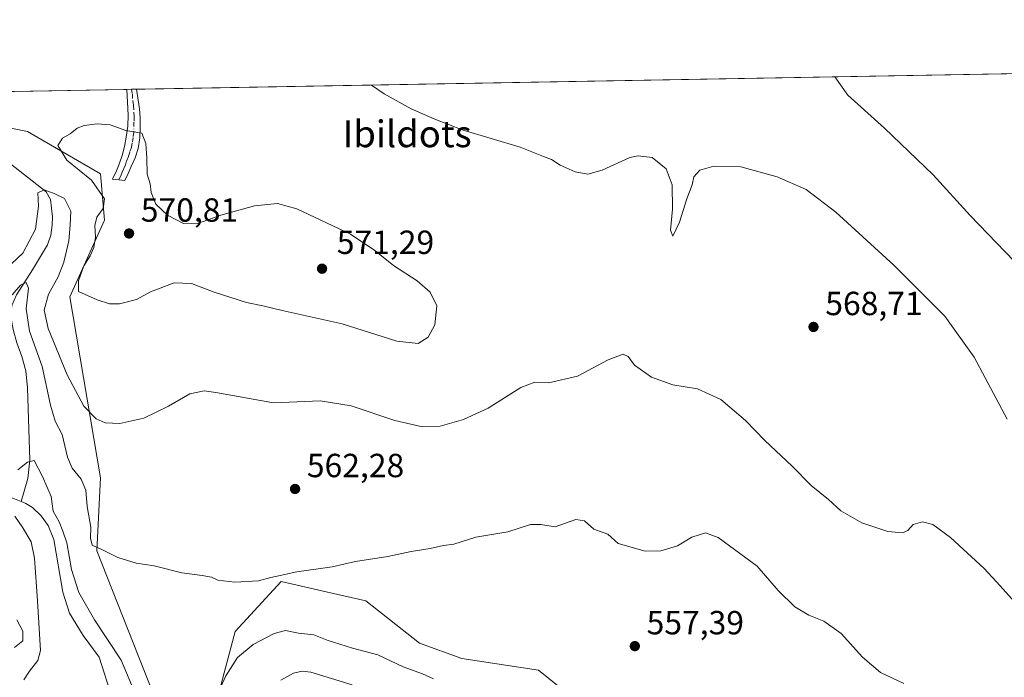
# Model space of a CAD drawing. Units: metres. Extents: x 621012 to 624462, y 4734120 to 4736494.
# Drawn here: x 623216 to 623511, y 4736297 to 4736494 of the extents above; entities that cross this region are included whole.
import ezdxf
from ezdxf.enums import TextEntityAlignment as Align

# ---------------------------------------------------------------- set-up
doc = ezdxf.new("R2010")
doc.units = ezdxf.units.M
doc.header["$MEASUREMENT"] = 0
doc.linetypes.add('DGN Style 4', pattern=[2.6384748266838614, 1.318413404963828, -0.6592067024819142, 0.001648016756204785, -0.6592067024819142])
for name, color, linetype, lineweight in [('Arbolado forestal CxS', 92, 'Continuous', 0), ('Camino Cxs', 7, 'Continuous', 0), ('Camino eje', 30, 'DGN Style 4', 13), ('Comarca CxS', 21, 'Continuous', 0), ('Comunidad Autónoma CxS', 142, 'Continuous', 0), ('Corriente natural lineal', 142, 'Continuous', 13), ('Cultivos herbáceos CxS', 92, 'Continuous', 0), ('Curva de nivel normal', 30, 'Continuous', 0), ('Municipio CxS', 4, 'Continuous', 0), ('Provincia CxS', 1, 'Continuous', 0), ('Punto de cota en terreno', 7, 'Continuous', 0), ('Rótulo de punto de cota en terreno', 7, 'Continuous', 0), ('Texto cartográfico', 7, 'Continuous', 0)]:
    doc.layers.add(name, color=color, linetype=linetype, lineweight=lineweight)
doc.styles.add('Style-Arial', font='txt')

# ---------------------------------------------------------------- blocks, each defined once
blk = doc.blocks.new('*U6')
at = {"layer": 'Cultivos herbáceos CxS', "color": 92, "linetype": 'Continuous', "lineweight": 0}
for points in [[(623396.0236999998, 4736279.2729, 555.158500000005), (623371.8613, 4736298.848099999, 556.6027000000031), (623348.8485000003, 4736302.302100001, 556.9343999999984), (623336.1917000003, 4736306.908500001, 557.9232000000047), (623320.0831000004, 4736319.5745, 559.4584999999934), (623308.2351000002, 4736322.2697, 559.8963999999978), (623294.7691000003, 4736325.332900001, 560.3502000000008), (623280.9621000001, 4736310.3639, 558.5286999999954), (623276.3586999997, 4736293.090700001, 556.3429999999935)], [(623256.7977, 4736290.788100001, 557.0102999999945), (623239.5399000002, 4736334.545299999, 559.8224000000046), (623240.6902999999, 4736356.4233, 562.7229999999981), (623231.4867000004, 4736410.542500001, 568.8157999999967), (623241.8432999998, 4736433.5723, 570.6279999999971), (623240.6924999999, 4736447.390500001, 570.7684000000008), (623218.8309000004, 4736460.056700001, 569.9006999999983), (623195.8192999996, 4736464.662900001, 570.2608999999939)], [(622951.0730999997, 4736467.392000001, 579.2651999999945), (624420.6100000005, 4736493.550000001, 555.131899999993)]]:
    blk.add_polyline3d(points, dxfattribs=at)
blk = doc.blocks.new('5PATER')
at = {"layer": 'Punto de cota en terreno', "linetype": 'Continuous', "lineweight": 0}
h = blk.add_hatch(color=51, dxfattribs=at)
edge = h.paths.add_edge_path()
edge.add_ellipse((0, 0), major_axis=(-0.1095731443231308, -0.1110710700762829), ratio=0.9994222409660322, start_angle=0, end_angle=360)

msp = doc.modelspace()

# ---------------------------------------------------------------- linework, layer by layer
at = {"layer": 'Arbolado forestal CxS', "color": 92, "linetype": 'Continuous', "lineweight": 0}
for points in [[(623195.8192999996, 4736464.662900001, 570.2608999999939), (623218.8309000004, 4736460.056700001, 569.9006999999983), (623240.6924999999, 4736447.390500001, 570.7684000000008), (623241.8432999998, 4736433.5723, 570.6279999999971), (623231.4867000004, 4736410.542500001, 568.8157999999967), (623240.6902999999, 4736356.4233, 562.7229999999981), (623239.5399000002, 4736334.545299999, 559.8224000000046), (623256.7977, 4736290.788100001, 557.0102999999945)], [(623195.8192999996, 4736464.662900001, 570.2608999999939), (623218.8309000004, 4736460.056700001, 569.9006999999983), (623240.6924999999, 4736447.390500001, 570.7684000000008), (623241.8432999998, 4736433.5723, 570.6279999999971), (623231.4867000004, 4736410.542500001, 568.8157999999967), (623240.6902999999, 4736356.4233, 562.7229999999981), (623239.5399000002, 4736334.545299999, 559.8224000000046), (623256.7977, 4736290.788100001, 557.0102999999945)], [(623276.3586999997, 4736293.090700001, 556.3429999999935), (623280.9621000001, 4736310.3639, 558.5286999999954), (623294.7691000003, 4736325.332900001, 560.3502000000008), (623308.2351000002, 4736322.2697, 559.8963999999978), (623320.0831000004, 4736319.5745, 559.4584999999934), (623336.1917000003, 4736306.908500001, 557.9232000000047), (623348.8485000003, 4736302.302100001, 556.9343999999984), (623371.8613, 4736298.848099999, 556.6027000000031), (623396.0236999998, 4736279.2729, 555.158500000005)], [(623276.3586999997, 4736293.090700001, 556.3429999999935), (623280.9621000001, 4736310.3639, 558.5286999999954), (623294.7691000003, 4736325.332900001, 560.3502000000008), (623308.2351000002, 4736322.2697, 559.8963999999978), (623320.0831000004, 4736319.5745, 559.4584999999934), (623336.1917000003, 4736306.908500001, 557.9232000000047), (623348.8485000003, 4736302.302100001, 556.9343999999984), (623371.8613, 4736298.848099999, 556.6027000000031), (623396.0236999998, 4736279.2729, 555.158500000005)]]:
    msp.add_polyline3d(points, dxfattribs=at)
at = {"layer": 'Camino Cxs', "color": 7, "linetype": 'Continuous', "lineweight": 0, "extrusion": (0.06216874851972391, 0.001114898229411721, 0.9980650297998771), "elevation": 44595.59615481819, "flags": 128}
msp.add_lwpolyline([(4724536.047568904, -706670.2862527014), (4724536.047568904, -706673.2422467623)], dxfattribs=at)
at = {"layer": 'Camino Cxs', "color": 7, "linetype": 'Continuous', "lineweight": 0}
msp.add_polyline3d([(623248.9101, 4736447.5101, 570.733699999997), (623247.9801000003, 4736445.440099999, 570.8083999999944), (623244.2701000003, 4736445.7601, 570.857799999998), (623245.4501, 4736448.2601, 570.8255000000064), (623246.3800999997, 4736450.5601, 570.7592000000004), (623247.1501000002, 4736452.9301, 570.6910999999964), (623247.8400999998, 4736455.630100001, 570.5878999999986), (623248.3601000002, 4736458.370100001, 570.465200000006), (623248.8501000004, 4736461.6601, 570.2698999999993), (623248.9700999996, 4736464.9301, 570.0427999999956), (623248.7301000003, 4736468.8101, 569.7532999999967), (623248.5003000004, 4736472.6863, 569.4337999999989), (623251.4501, 4736472.7401, 569.249800000005), (623252.3300999999, 4736466.880100001, 569.756899999993), (623252.5100999996, 4736464.130100001, 569.968599999993), (623252.4901000002, 4736461.350099999, 570.1646999999939), (623252.4700999996, 4736458.140100001, 570.345100000006), (623251.9801000003, 4736454.950099999, 570.4600000000064), (623250.9901000002, 4736452.210100001, 570.5638999999937), (623249.8300999999, 4736449.5701, 570.6521000000066)], close=True, dxfattribs=at)
for points in [[(623248.9101, 4736447.5101, 570.733699999997), (623247.9801000003, 4736445.440099999, 570.8083999999944), (623244.2701000003, 4736445.7601, 570.857799999998), (623245.4501, 4736448.2601, 570.8255000000064), (623246.3800999997, 4736450.5601, 570.7592000000004), (623247.1501000002, 4736452.9301, 570.6910999999964), (623247.8400999998, 4736455.630100001, 570.5878999999986), (623248.3601000002, 4736458.370100001, 570.465200000006), (623248.8501000004, 4736461.6601, 570.2698999999993), (623248.9700999996, 4736464.9301, 570.0427999999956), (623248.7301000003, 4736468.8101, 569.7532999999967), (623248.5003000004, 4736472.6863, 569.4336999999941)], [(623251.4501, 4736472.739200001, 569.2498999999953), (623252.3300999999, 4736466.880100001, 569.756899999993), (623252.5100999996, 4736464.130100001, 569.968599999993), (623252.4901000002, 4736461.350099999, 570.1646999999939), (623252.4700999996, 4736458.140100001, 570.345100000006), (623251.9801000003, 4736454.950099999, 570.4600000000064), (623250.9901000002, 4736452.210100001, 570.5638999999937), (623249.8300999999, 4736449.5701, 570.6521000000066), (623248.9101, 4736447.5101, 570.733699999997)]]:
    msp.add_polyline3d(points, dxfattribs=at)
at = {"layer": 'Camino eje', "color": 30, "linetype": 'DGN Style 4', "lineweight": 13}
msp.add_polyline3d([(623249.9754999997, 4736472.7125, 569.3420000000042), (623250.1951000001, 4736471.2501, 569.4615999999951), (623250.3101000005, 4736469.3101, 569.6316999999982), (623250.5301000001, 4736467.845100001, 569.7550000000047), (623250.6501000002, 4736465.905099999, 569.9030999999959), (623250.7401000002, 4736464.530099999, 570.0046000000002), (623250.6801000005, 4736462.895099999, 570.1316999999982), (623250.6601, 4736459.9001, 570.3062000000064), (623250.4151, 4736458.255100001, 570.4051000000036), (623250.1700999998, 4736456.6601, 570.4777999999933), (623249.9101, 4736455.290100001, 570.5250999999989), (623249.4151, 4736453.920100001, 570.5822999999946), (623249.0701000001, 4736452.5701, 570.6350999999995), (623248.4901000002, 4736451.2501, 570.6843999999984), (623248.1051000003, 4736450.065099999, 570.7252000000008), (623247.6451000003, 4736449.0351, 570.7690000000002), (623247.1801000005, 4736447.8851, 570.8065999999963), (623246.7150999998, 4736446.850099999, 570.8280999999988), (623246.1250999998, 4736445.600099999, 570.8432999999932)], dxfattribs=at)
at = {"layer": 'Comarca CxS', "color": 21, "linetype": 'Continuous', "lineweight": 0, "flags": 128}
msp.add_lwpolyline([(621322.4928619823, 4736438.403032222), (624420.6100009436, 4736493.54998261), (624451.2486753337, 4734794.260492668), (624459.807789305, 4734319.552865584), (624462.320000942, 4734180.219982633), (623882.3299611444, 4734169.894482264), (621054.0766385758, 4734119.54339221)], dxfattribs=at)
at = {"layer": 'Comunidad Autónoma CxS', "color": 142, "linetype": 'Continuous', "lineweight": 0, "flags": 128}
msp.add_lwpolyline([(621054.0766385758, 4734119.54339221), (621052.2000009158, 4734119.509982632), (621052.1344839423, 4734123.247697691), (621042.484276273, 4734673.787880573), (621011.6500009174, 4736432.869982609), (621322.4928619823, 4736438.403032222), (624420.6100009436, 4736493.54998261), (624451.2486753337, 4734794.260492668), (624459.807789305, 4734319.552865584), (624462.320000942, 4734180.219982633), (623882.3299611444, 4734169.894482264)], close=True, dxfattribs=at)
at = {"layer": 'Corriente natural lineal', "color": 142, "linetype": 'Continuous', "lineweight": 13}
for points in [[(623212.3601000002, 4736451.460100001, 568.4116000000067), (623224.3601000002, 4736442.020099999, 566.3352000000014), (623225.6501000002, 4736439.7301, 565.7516999999935), (623226.2901, 4736434.5101, 564.3166000000056), (623226.2200999996, 4736432.0701, 563.9520000000048), (623225.7901, 4736429.040100001, 564.047900000005), (623224.7500999998, 4736426.120100001, 564.1385000000009), (623220.2701000003, 4736418.630100001, 563.2112000000052), (623215.5301000001, 4736411.140100001, 561.5752999999969), (623214.1501000002, 4736407.970100001, 561.1695000000036), (623213.8000999996, 4736404.710100001, 560.4510000000009), (623214.5000999998, 4736400.770099999, 559.7075999999943), (623215.5601000005, 4736396.840100001, 559.3282000000036), (623217.0900999998, 4736392.670100001, 558.9412000000011), (623218.3101000005, 4736388.450099999, 558.8325000000041), (623218.8000999996, 4736383.290100001, 558.3830000000017), (623219.5000999998, 4736361.640100001, 556.2072000000044), (623218.8601000002, 4736356.200099999, 555.6152000000002), (623216.8936999999, 4736349.292300001, 554.7249000000012)], [(623213.898, 4736350.465700001, 554.6877999999997), (623216.8936999999, 4736349.292300001, 554.7249000000012)], [(623216.8936999999, 4736349.292300001, 554.7249000000012), (623218.3344000002, 4736348.7279, 554.6763000000064), (623220.3097000001, 4736347.519400001, 554.540399999998), (623222.9326999999, 4736345.044700001, 554.5384999999952), (623224.9769000001, 4736342.0646, 554.6346000000049), (623226.6579999998, 4736337.895500001, 554.3426000000036), (623229.3575999998, 4736322.1491, 553.9600000000064), (623231.4040999999, 4736315.834200001, 553.6374000000069), (623235.4912, 4736309.203500001, 553.8515999999945), (623240.2834000001, 4736302.703000001, 553.8810999999987), (623244.1538000006, 4736290.5307, 553.2136000000028)], [(623294.6627000002, 4736295.850199999, 551.8537999999971), (623298.4822000006, 4736297.937700001, 551.3410000000003), (623301.0102000004, 4736298.533299999, 551.221000000005), (623303.5915999999, 4736298.168600001, 551.0375000000058), (623315.9985999997, 4736294.432, 551.404999999999)]]:
    msp.add_polyline3d(points, dxfattribs=at)
at = {"layer": 'Cultivos herbáceos CxS', "color": 92, "linetype": 'Continuous', "lineweight": 0, "extrusion": (0.0441403606407532, 0.0007856883377537532, 0.9990250303452562), "elevation": 31800.5329637173, "flags": 128}
msp.add_lwpolyline([(4724630.607940141, -706732.6545079241), (4724630.607940141, -707048.252141124)], dxfattribs=at)
at = {"layer": 'Cultivos herbáceos CxS', "color": 92, "linetype": 'Continuous', "lineweight": 0, "extrusion": (0.03364640550236838, 0.0005989168597395225, 0.9994336199545049), "elevation": 24375.75170608307, "flags": 128}
msp.add_lwpolyline([(4724630.218430256, -706729.6883026314), (4724630.218430256, -707027.3311980197)], dxfattribs=at)
at = {"layer": 'Cultivos herbáceos CxS', "color": 92, "linetype": 'Continuous', "lineweight": 0, "extrusion": (0.03244495965566641, 0.0005784709099178788, 0.9994733563053838), "elevation": 23530.13332093673, "flags": 128}
msp.add_lwpolyline([(4724609.722910842, -707192.918685413), (4724609.722910842, -707194.3947972342)], dxfattribs=at)
at = {"layer": 'Cultivos herbáceos CxS', "color": 92, "linetype": 'Continuous', "lineweight": 0, "extrusion": (0.03279214829795643, 0.0005848196244527574, 0.9994620217877274), "elevation": 23776.58269523777, "flags": 128}
msp.add_lwpolyline([(4724606.302030799, -707209.005850884), (4724606.302030799, -707210.4815792942)], dxfattribs=at)
at = {"layer": 'Cultivos herbáceos CxS', "color": 92, "linetype": 'Continuous', "lineweight": 0}
for points in [[(623195.8192999996, 4736464.662900001, 570.2608999999939), (623218.8309000004, 4736460.056700001, 569.9006999999983), (623240.6924999999, 4736447.390500001, 570.7684000000008), (623241.8432999998, 4736433.5723, 570.6279999999971), (623231.4867000004, 4736410.542500001, 568.8157999999967), (623240.6902999999, 4736356.4233, 562.7229999999981), (623239.5399000002, 4736334.545299999, 559.8224000000046), (623256.7977, 4736290.788100001, 557.0102999999945)], [(623276.3586999997, 4736293.090700001, 556.3429999999935), (623280.9621000001, 4736310.3639, 558.5286999999954), (623294.7691000003, 4736325.332900001, 560.3502000000008), (623308.2351000002, 4736322.2697, 559.8963999999978), (623320.0831000004, 4736319.5745, 559.4584999999934), (623336.1917000003, 4736306.908500001, 557.9232000000047), (623348.8485000003, 4736302.302100001, 556.9343999999984), (623371.8613, 4736298.848099999, 556.6027000000031), (623396.0236999998, 4736279.2729, 555.158500000005)]]:
    msp.add_polyline3d(points, dxfattribs=at)
at = {"layer": 'Curva de nivel normal', "color": 30, "linetype": 'Continuous', "lineweight": 0, "flags": 128}
for points, elevation in [([(623514.2100000001, 4736421.270099999), (623501.04, 4736434.960100001), (623489.9800000006, 4736447.100099999), (623475.3899999997, 4736461.120100001), (623464.4699999997, 4736470.920100001), (623460.5100999996, 4736476.460100001)], 560), ([(623321.7594, 4736473.990300001), (623325.6100000005, 4736471.390100001), (623333.6600000003, 4736466.890100001), (623340.75, 4736463.8101), (623348.9500000002, 4736460.5801), (623366.3600000005, 4736455.350099999), (623373.3300000001, 4736452.5801), (623375.6900000004, 4736451.7301), (623378.2599999999, 4736450.040100001), (623382.7599999999, 4736447.970100001), (623386.54, 4736447.350099999), (623390.8600000005, 4736448.540100001), (623399.1200000001, 4736452.2601), (623401.6900000004, 4736452.790100001), (623405.8399999999, 4736452.2501), (623410, 4736448.9001), (623411.8200000003, 4736444.0601), (623411.9100000003, 4736436.8301), (623411.3799999999, 4736430.5101), (623412, 4736428.7301), (623414.0800000001, 4736432.9101), (623416.2000000002, 4736439.940099999), (623417.8600000005, 4736444.0801), (623418.3300000001, 4736446.540100001), (623420.0800000001, 4736448.4901), (623424.3600000005, 4736449.690099999), (623432.4000000004, 4736449.450099999), (623443.2800000003, 4736446.5001), (623451.9400000004, 4736442.7401), (623460.7999999998, 4736435.9301), (623478.2599999999, 4736420.0601), (623493.5, 4736404.7501), (623502.2999999998, 4736392.470100001), (623512.1399999997, 4736373.9301)], 565), ([(623239.6500000004, 4736462.4101), (623235.7999999998, 4736461.920100001), (623233.6500000004, 4736461.090100001), (623231.6200000001, 4736459.370100001), (623229.2699999996, 4736458.0801), (623227.8799999999, 4736455.850099999), (623230.5300000003, 4736451.5001), (623237.9900000002, 4736445.550100001), (623241.8499999996, 4736439.880100001), (623241.4400000004, 4736436.9801), (623239.5599999996, 4736434.4101), (623238.9699999997, 4736431.940099999), (623239.1399999997, 4736428.440099999), (623238.6600000003, 4736425.380100001), (623237.54, 4736422.8101), (623235.6699999999, 4736419.8301), (623234.0300000003, 4736415.370100001), (623234.04, 4736412.220100001), (623239.7100000001, 4736409.640100001), (623243.3799999999, 4736408.470100001), (623246.3799999999, 4736408.4801), (623251.4100000003, 4736409.790100001), (623255.5999999996, 4736412.040100001), (623262.7400000002, 4736414.7601), (623267.8600000005, 4736414.590100001), (623274.7100000001, 4736411.970100001), (623284.3399999999, 4736408.880100001), (623289.2400000002, 4736407.9101), (623295.0099999999, 4736406.4901), (623313.0199999996, 4736402.540100001), (623329.3499999996, 4736397.3201), (623335.8099999996, 4736396.5801), (623338.7599999999, 4736398.4901), (623340.79, 4736402.170100001), (623341.3600000005, 4736407.920100001), (623339.4100000003, 4736411.9801), (623335.5, 4736415.4001), (623328.4299999997, 4736419.960100001), (623322.7999999998, 4736424.4001), (623315.5, 4736429.350099999), (623299.4500000002, 4736436.9101), (623293.6799999997, 4736438.530099999), (623286.79, 4736437.850099999), (623276.6900000004, 4736435.0601), (623269.9800000006, 4736432.600099999), (623265.4699999997, 4736432.4901), (623260.6900000004, 4736435.0001), (623257.2400000002, 4736438.350099999), (623255.8099999996, 4736441.840100001), (623255.54, 4736444.4301), (623254.6200000001, 4736447.340100001), (623254.5800000001, 4736452.120100001), (623254.2800000003, 4736456.5001), (623253, 4736459.550100001), (623248.2000000002, 4736460.350099999), (623243.5199999996, 4736462.120100001), (623239.6500000004, 4736462.4101)], 570), ([(623515.1500000004, 4736318.4101), (623510.0599999996, 4736324.0001), (623505.2699999996, 4736329.200099999), (623495.1799999997, 4736338.5101), (623489.8600000005, 4736342.4101), (623486.7999999998, 4736343.210100001), (623484, 4736342.440099999), (623482.4199999999, 4736340.610099999), (623480.7699999996, 4736339.9101), (623476.4199999999, 4736340.340100001), (623468.6200000001, 4736342.9301), (623462.3600000005, 4736346.4901), (623458.6200000001, 4736349.920100001), (623453.5, 4736354.0801), (623447.7300000006, 4736359.8301), (623439.5700000003, 4736367.5701), (623433.7999999998, 4736373.5701), (623426.4500000002, 4736379.880100001), (623419.4299999997, 4736383.0001), (623412.0199999996, 4736384.2301), (623405.6900000004, 4736386.550100001), (623400.5099999999, 4736390.0801), (623398.6200000001, 4736392.7601), (623397.1799999997, 4736393.450099999), (623392.6399999997, 4736391.7501), (623383.4500000002, 4736386.780099999), (623374.79, 4736384.790100001), (623370.7300000006, 4736384.9901), (623366.5099999999, 4736383.440099999), (623356.7100000001, 4736377.270099999), (623349.3499999996, 4736373.800100001), (623342.3700000001, 4736371.870100001), (623337.1200000001, 4736371.690099999), (623328.7999999998, 4736373.5701), (623315.7199999997, 4736377.940099999), (623306.4400000004, 4736379.450099999), (623292.5099999999, 4736378.870100001), (623275.2400000002, 4736381.9801), (623271.7000000002, 4736382.420100001), (623267.4199999999, 4736381.5801), (623261.04, 4736377.840100001), (623253.6500000004, 4736374.2401), (623246.4699999997, 4736372.700099999), (623242.0700000003, 4736372.840100001), (623239.3799999999, 4736374.0601), (623235.6200000001, 4736377.8201), (623230.7000000002, 4736387.2501), (623224.9400000004, 4736401.050100001), (623223.7999999998, 4736406.590100001), (623225.1200000001, 4736411.340100001), (623227.9600000001, 4736416.520099999), (623229.7199999997, 4736420.940099999), (623231.1600000003, 4736427.390100001), (623231.5599999996, 4736432.030099999), (623231.75, 4736436.2601), (623229.8399999999, 4736439.970100001), (623226.8200000003, 4736441.5101), (623223.8300000001, 4736442.630100001), (623221.9000000004, 4736441.7301), (623222.0899999999, 4736437.710100001), (623221.1600000003, 4736430.860099999), (623217.3799999999, 4736423.6601), (623212.3799999999, 4736418.9901)], 565), ([(623214.25, 4736411.1801), (623216.6799999997, 4736414.0801), (623218.4199999999, 4736414.840100001), (623219.1399999997, 4736413.140100001), (623218.4199999999, 4736407.0101), (623219.3700000001, 4736400.2601), (623223.2100000001, 4736389.7501), (623225.6399999997, 4736378.120100001), (623227.0800000001, 4736373.340100001), (623229.2199999997, 4736369.3101), (623230.75, 4736362.590100001), (623232.1600000003, 4736359.3101), (623234.8700000001, 4736356.0001), (623236.29, 4736352.7401), (623236.6900000004, 4736347.8301), (623237.7599999999, 4736341.600099999), (623237.6299999999, 4736338.3101), (623238.1699999999, 4736336.2601), (623241.04, 4736334.9001), (623245.8799999999, 4736332.5001), (623251.3799999999, 4736330.880100001), (623256.7100000001, 4736330.030099999), (623265.04, 4736327.920100001), (623271.1100000005, 4736327.1801), (623273.8700000001, 4736326.600099999), (623275.8300000001, 4736325.7401), (623280.9199999999, 4736325.1601), (623287.9299999997, 4736325.5801), (623291.6799999997, 4736326.5801), (623294.4699999997, 4736327.120100001), (623299.4800000006, 4736328.280099999), (623310.04, 4736329.690099999), (623317.0300000003, 4736331.3101), (623326.7000000002, 4736332.840100001), (623333.7000000002, 4736334.290100001), (623339.3700000001, 4736335.190099999), (623343.3700000001, 4736336.1501), (623346.4699999997, 4736336.550100001), (623353.0499999998, 4736338.5801), (623362.6600000003, 4736340.2401), (623369.4600000001, 4736342.380100001), (623372.5499999998, 4736342.460100001), (623376.7800000003, 4736341.690099999), (623383.0199999996, 4736343.940099999), (623385.6299999999, 4736343.540100001), (623388.4299999997, 4736341.0101), (623392.5499999998, 4736339.4801), (623395.7000000002, 4736336.7301), (623403.7599999999, 4736334.460100001), (623408.4199999999, 4736334.4901), (623413.4600000001, 4736336.040100001), (623417.7100000001, 4736338.6601), (623421.7800000003, 4736339.9001), (623425.6100000005, 4736338.550100001), (623437.25, 4736329.9001), (623443.5300000003, 4736322.700099999), (623448.54, 4736317.770099999), (623452.7199999997, 4736315.3101), (623457.2300000006, 4736313.4801), (623462.4800000006, 4736309.7401), (623468.8200000003, 4736302.7401), (623474.1900000004, 4736298.110099999), (623481.1600000003, 4736294.7601)], 560), ([(623215.9199999999, 4736358.8201), (623218.7699999996, 4736361.030099999), (623220.8200000003, 4736361.550100001), (623223.25, 4736356.8201), (623225.9000000004, 4736350.780099999), (623226.5199999996, 4736346.4301), (623228.29, 4736343.2301), (623229.3600000005, 4736340.4301), (623230.5300000003, 4736336.950099999), (623231.9699999997, 4736328.950099999), (623234.1799999997, 4736322.100099999), (623238.8499999996, 4736313.9101), (623246.8300000001, 4736301.7601), (623250.0099999999, 4736294.2401)], 555), ([(623217.7400000002, 4736295.890100001), (623219.4400000004, 4736298.540100001), (623221.8700000001, 4736301.7301), (623222.6500000004, 4736304.690099999), (623221.8099999996, 4736319.5101), (623220.9299999997, 4736332.340100001), (623219.8700000001, 4736337.2401), (623217.3899999997, 4736341.450099999), (623214.9900000002, 4736344.860099999)], 555), ([(623214.8799999999, 4736305.5701), (623217.4000000004, 4736307.610099999), (623217.3700000001, 4736310.460100001), (623215.5599999996, 4736313.9001)], 560), ([(623275.6699999999, 4736291.640100001), (623278.2000000002, 4736297.140100001), (623281.7000000002, 4736302.640100001), (623286.3399999999, 4736306.440099999), (623292.7000000002, 4736309.8101), (623296.04, 4736310.630100001), (623299.9199999999, 4736309.920100001), (623304.5300000003, 4736309.350099999), (623308.5700000003, 4736307.8201), (623316.1600000003, 4736305.4101), (623323.6799999997, 4736303.4301), (623331.3300000001, 4736299.8101), (623337.0300000003, 4736297.6801), (623340.3700000001, 4736296.1601)], 555)]:
    msp.add_lwpolyline(points, dxfattribs=dict(at, elevation=elevation))
at = {"layer": 'Municipio CxS', "color": 4, "linetype": 'Continuous', "lineweight": 0, "flags": 128}
msp.add_lwpolyline([(621322.4928619823, 4736438.403032222), (624420.6100009436, 4736493.54998261), (624451.2486753337, 4734794.260492668)], dxfattribs=at)
at = {"layer": 'Provincia CxS', "color": 1, "linetype": 'Continuous', "lineweight": 0, "flags": 128}
msp.add_lwpolyline([(621054.0766385758, 4734119.54339221), (621052.2000009158, 4734119.509982632), (621052.1344839423, 4734123.247697691), (621042.484276273, 4734673.787880573), (621011.6500009174, 4736432.869982609), (621322.4928619823, 4736438.403032222), (624420.6100009436, 4736493.54998261), (624451.2486753337, 4734794.260492668), (624459.807789305, 4734319.552865584), (624462.320000942, 4734180.219982633), (623882.3299611444, 4734169.894482264)], close=True, dxfattribs=at)

# ---------------------------------------------------------------- block references
at = {"layer": 'Cultivos herbáceos CxS', "color": 92, "linetype": 'Continuous', "lineweight": 0}
msp.add_blockref('*U6', (0, 0), dxfattribs=at)
at = {"layer": 'Punto de cota en terreno', "color": 7, "linetype": 'Continuous', "lineweight": 0, "xscale": 10, "yscale": 10, "zscale": 10}
for p in [(623249.2000000002, 4736429.539999999, 570.8099999999977), (623307, 4736419, 571.2899999999936), (623454.1600000003, 4736401.560000001, 568.7100000000064), (623298.9199999999, 4736353.050000001, 562.279999999999), (623400.6600000003, 4736306, 557.3899999999994)]:
    msp.add_blockref('5PATER', p, dxfattribs=at)

# ---------------------------------------------------------------- texts
at = {"layer": 'Rótulo de punto de cota en terreno', "color": 7, "linetype": 'Continuous', "lineweight": 0, "style": 'Style-Arial'}
for s, p in [('570,81', (623252.7278000005, 4736433.0678)), ('571,29', (623311.4096999997, 4736423.409700001)), ('568,71', (623457.6878000004, 4736405.0878)), ('562,28', (623302.4478000002, 4736356.5778)), ('557,39', (623404.1878000004, 4736309.527799999))]:
    msp.add_text(s, height=7.000000000000002, dxfattribs=at).set_placement(p)
at = {"layer": 'Texto cartográfico', "color": 7, "linetype": 'Continuous', "lineweight": 0, "style": 'Style-Arial'}
msp.add_text('Ibildots', height=8, dxfattribs=at).set_placement((623332.485719512, 4736459.37015), align=Align.MIDDLE_CENTER)

doc.saveas('drawing.dxf')
